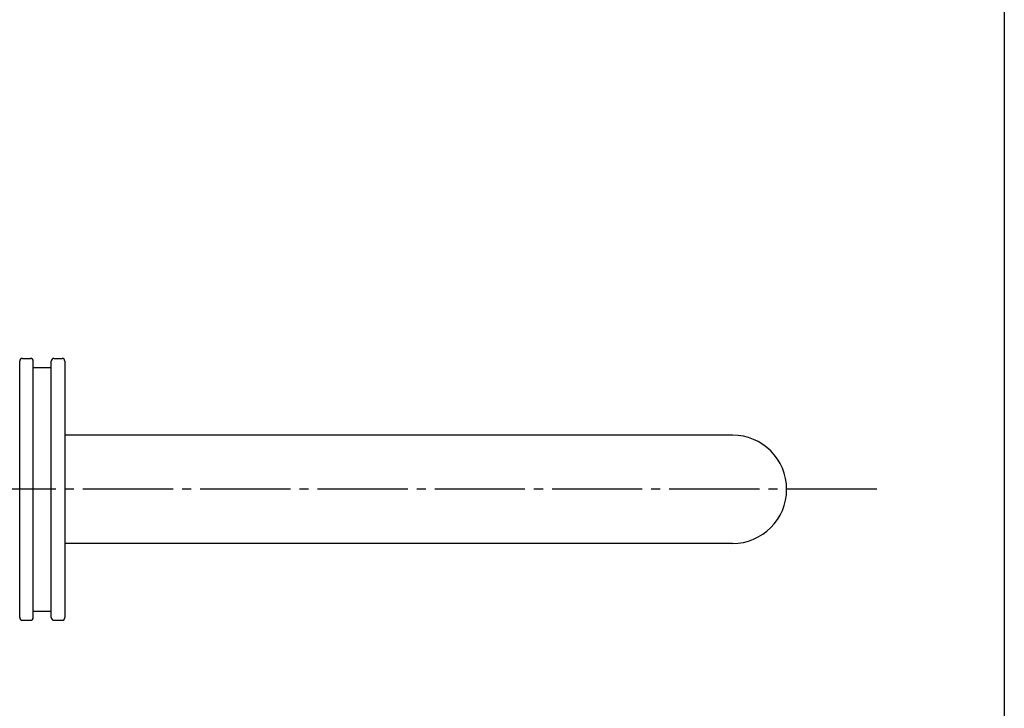
# Model space of a CAD drawing. Units: inches. Extents: x 250 to 1057, y 466 to 1026.
# Drawn here: x 948 to 1057, y 542 to 618 of the extents above; entities that cross this region are included whole.
import ezdxf

# ---------------------------------------------------------------- set-up
doc = ezdxf.new("R2010")
doc.units = ezdxf.units.IN
doc.header["$MEASUREMENT"] = 0
doc.linetypes.add('CENS', pattern=[13, 10, -1, 1, -1])
for name, color, linetype in [('02-実線-1', 7, 'Continuous'), ('06-中心線', 1, 'CENS'), ('図枠', 7, 'Continuous')]:
    doc.layers.add(name, color=color, linetype=linetype)

msp = doc.modelspace()

# ---------------------------------------------------------------- linework, layer by layer
at = {"layer": '02-実線-1'}
for p, q in [((948.18, 580.742), (949.08, 580.742)), ((951.68, 580.742), (952.58, 580.742)), ((947.88, 552.042), (947.88, 580.442)), ((949.38, 552.042), (949.38, 580.442)), ((951.38, 552.042), (951.38, 580.442)), ((952.88, 580.442), (952.88, 552.042)), ((948.18, 551.742), (949.08, 551.742)), ((951.68, 551.742), (952.58, 551.742))]:
    msp.add_line(p, q, dxfattribs=at)
at = {"layer": '02-実線-1', "color": 7, "linetype": 'Continuous'}
for p, q in [((1026.88, 572.242), (952.88, 572.242)), ((1026.88, 560.242), (952.88, 560.242))]:
    msp.add_line(p, q, dxfattribs=at)
at = {"layer": '02-実線-1'}
for points in [[(949.38, 579.742), (951.38, 579.742)], [(949.38, 552.742), (951.38, 552.742)]]:
    msp.add_lwpolyline(points, dxfattribs=at)
for centre, start, end in [((948.18, 580.442), 90, 180), ((949.08, 580.442), 0, 90), ((951.68, 580.442), 90, 180), ((952.58, 580.442), 0, 90), ((948.18, 552.042), 180, 270), ((949.08, 552.042), 270, 0), ((951.68, 552.042), 180, 270), ((952.58, 552.042), 270, 360)]:
    msp.add_arc(centre, 0.3, start, end, dxfattribs=at)
at = {"layer": '02-実線-1', "color": 7, "linetype": 'Continuous'}
msp.add_arc((1026.88, 566.242), 6, 270, 90, dxfattribs=at)
at = {"layer": '06-中心線', "color": 1, "linetype": 'CENS'}
msp.add_line((1042.88, 566.242), (422.88, 566.242), dxfattribs=at)
at = {"layer": '図枠'}
msp.add_lwpolyline([(250.005, 1025.742), (1057.005, 1025.742), (1057.005, 465.742), (250.005, 465.742)], close=True, dxfattribs=at)

doc.saveas('drawing.dxf')
